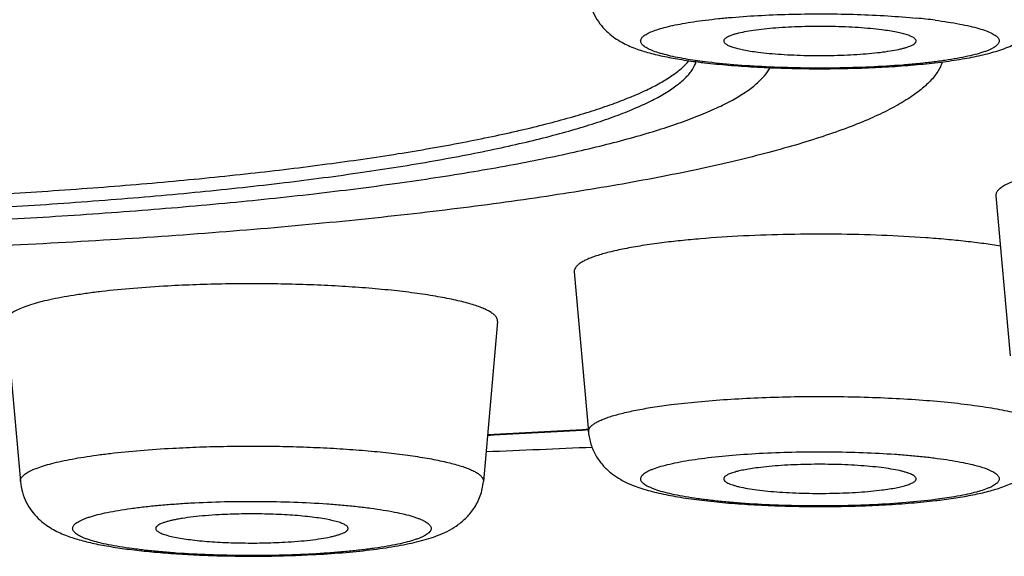
# Model space of a CAD drawing. Units: inches. Extents: x 8.7 to 13.2, y 0.4 to 18.2.
# Drawn here: x 10 to 10.3, y 10.3 to 10.4 of the extents above; entities that cross this region are included whole.
import ezdxf

# ---------------------------------------------------------------- set-up
doc = ezdxf.new("R2010")
doc.units = ezdxf.units.IN
doc.header["$LTSCALE"] = 1.21
doc.header["$MEASUREMENT"] = 0
doc.layers.get('0').update_dxf_attribs({"linetype": 'CONTINUOUS'})

msp = doc.modelspace()

# ---------------------------------------------------------------- linework, layer by layer
at = {"color": 9, "linetype": 'CONTINUOUS'}
for p, q in [((10.1928044776, 10.4245252007), (10.1890346166, 10.4250702074)), ((10.248457892, 10.3265329429), (10.2446880992, 10.3259879475))]:
    msp.add_line(p, q, dxfattribs=at)
at = {"color": 7, "linetype": 'CONTINUOUS'}
for p, q in [((10.1892386515, 10.4247045772), (10.1893044383, 10.4247829341)), ((10.2583568275, 10.3943636641), (10.2615465943, 10.3583271959)), ((10.1634368205, 10.3772528496), (10.1666265874, 10.3412163815)), ((10.0355514411, 10.3660845587), (10.038741208, 10.3300480905)), ((10.1461703768, 10.3660845587), (10.14298061, 10.3300480905))]:
    msp.add_line(p, q, dxfattribs=at)
at = {"color": 9, "linetype": 'CONTINUOUS'}
for centre, radius, start, end in [((10.2265323766, 10.2896022686), 0.1454136404, 82.827576995, 84.4938465445), ((9.9710052151, 13.6184396256), 3.2823890887, 273.020233506, 273.4181961051), ((10.092592867, 10.5330476187), 0.2196200221, 273.1508443311, 273.3213690291)]:
    msp.add_arc(centre, radius, start, end, dxfattribs=at)
at = {"color": 7, "linetype": 'CONTINUOUS'}
for centre, radius, start, end in [((10.2088875598, 10.5629601054), 0.1395870282, 262.768825591, 263.3552329257), ((9.9707443819, 13.6347224079), 3.2988151362, 273.0089476027, 273.4056643458), ((9.958287146, 14.9443743683), 4.6113025723, 272.3036271715, 272.6006859976), ((10.2283452955, 10.4665572683), 0.1417371604, 276.6492728375, 277.2267237966), ((10.0923608839, 10.5489275988), 0.2356422957, 272.997295311, 273.1509871475)]:
    msp.add_arc(centre, radius, start, end, dxfattribs=at)
at = {"color": 9, "linetype": 'CONTINUOUS'}
for points, knots in [([(9.9454350213, 10.5177472906), (9.9595662707, 10.5177472906), (9.9877604912, 10.5175973999), (10.0298760809, 10.5169234643), (10.0715731039, 10.5158040116), (10.1126448379, 10.5142446563), (10.1528876449, 10.5122532553), (10.1921020832, 10.5098398345), (10.2300938197, 10.5070165709), (10.2666746281, 10.5037977311), (10.3016633421, 10.5001996296), (10.3348867534, 10.4962405414), (10.3661806397, 10.4919407394), (10.395390217, 10.4873221085), (10.4183368103, 10.4831440222), (10.4355349242, 10.4796378799), (10.4475503938, 10.4769990128), (10.4589436064, 10.4742983746), (10.4697005554, 10.4715392048), (10.4798080428, 10.468725138), (10.4892537303, 10.4658596107), (10.4980261715, 10.4629464008), (10.5061148334, 10.459989048), (10.5135101946, 10.4569914204), (10.5202037326, 10.4539570468), (10.5261881265, 10.4508896627), (10.5314571804, 10.4477923956), (10.5360061164, 10.4446680261), (10.5398311535, 10.4415179977), (10.5429292979, 10.4383413101), (10.5452956269, 10.4351358109), (10.5466756089, 10.4323802426), (10.5473693438, 10.4301905091), (10.5476915192, 10.4285772362), (10.5478247114, 10.4269624342), (10.5477686135, 10.4253473522), (10.5475233051, 10.423733285), (10.5469348559, 10.4215460071), (10.5456872117, 10.4187883183), (10.5434707496, 10.4155760856), (10.540521174, 10.4123936547), (10.5368439003, 10.409238432), (10.5324421302, 10.4061087353), (10.5273193775, 10.4030057785), (10.521480211, 10.3999320487), (10.5149305358, 10.3968906716), (10.5076774507, 10.3938852638), (10.4997292439, 10.3909194046), (10.4910952351, 10.3879969095), (10.48178576, 10.385121368), (10.4718120786, 10.3822965347), (10.4611863575, 10.3795259023), (10.4499215991, 10.3768130187), (10.433691762, 10.3731936771), (10.4211691846, 10.3707076865), (10.4126128344, 10.3691175463)], [0, 0, 0, 0, 0.0547560992, 0.1092467294, 0.1632083824, 0.2163796491, 0.2685037435, 0.3193293754, 0.3686123129, 0.4161167031, 0.461616522, 0.5048970184, 0.5457562183, 0.5840065548, 0.6194767175, 0.6361211456, 0.6520148177, 0.6671421425, 0.6814888575, 0.695042743, 0.7077932907, 0.719732581, 0.7308551003, 0.7411588859, 0.7506457269, 0.759322858, 0.7672040682, 0.7743126696, 0.7806847087, 0.786374823, 0.7914634905, 0.796066519, 0.7982366902, 0.8003484003, 0.8024274557, 0.8045009315, 0.8065961334, 0.8087394952, 0.8132615605, 0.8182406401, 0.8238007169, 0.8300287448, 0.8369838953, 0.8447055273, 0.853219172, 0.8625403446, 0.8726774489, 0.8836332792, 0.8954065724, 0.907992469, 0.9213835297, 0.93556971, 0.9505391632, 0.9662779744, 1, 1, 1, 1]), ([(10.1890346166, 10.4250702074), (10.1882535865, 10.4251987151), (10.1867767105, 10.4254624136), (10.1847026573, 10.4259078641), (10.1829034146, 10.4263783622), (10.1815886636, 10.426805198), (10.1806897267, 10.4271633075), (10.1801244177, 10.4274232182), (10.1796367295, 10.427686553), (10.1792273396, 10.4279530202), (10.1788966775, 10.4282225658), (10.1786449813, 10.4284955869), (10.1784732499, 10.4287734747), (10.1783848777, 10.4290574372), (10.1783846478, 10.4293446381), (10.1784727314, 10.4296286219), (10.1786441426, 10.4299065107), (10.1788954698, 10.4301795962), (10.1792258491, 10.4304491161), (10.1796349165, 10.4307155881), (10.1801222585, 10.4309790071), (10.1809175465, 10.4313445615), (10.1821079846, 10.4317806128), (10.1837640562, 10.4322620742), (10.1857021508, 10.4327205607), (10.1879070158, 10.43315208), (10.1903613537, 10.4335527052), (10.1930454627, 10.433918988), (10.1959377361, 10.4342478132), (10.2001383202, 10.4346415395), (10.2057249293, 10.4350138705), (10.2127024138, 10.4352702012), (10.219875216, 10.4353362939), (10.2270115715, 10.4352099671), (10.2338807984, 10.4348955379), (10.2383400271, 10.434552414), (10.2404852016, 10.4343449558)], [0, 0, 0, 0, 0.0315567357, 0.0598002141, 0.0845515623, 0.1056747788, 0.1148560977, 0.1231159552, 0.1304668796, 0.136933732, 0.1425625726, 0.1474328698, 0.1516729816, 0.1554826282, 0.1591367984, 0.1629453009, 0.167183328, 0.1720503851, 0.17767628, 0.1841397015, 0.1914865006, 0.1997431066, 0.2190166118, 0.2419592197, 0.2684699404, 0.2983892109, 0.3315132083, 0.3676006775, 0.4063805924, 0.4475563612, 0.5357945373, 0.6295571534, 0.7258866556, 0.8217363604, 0.9140772976, 1, 1, 1, 1]), ([(10.2446880992, 10.4338780343), (10.2456581514, 10.4337549124), (10.2475071084, 10.4334980063), (10.2501283516, 10.4330554072), (10.2524487063, 10.4325774434), (10.2544460557, 10.4320691703), (10.2558929658, 10.4316046699), (10.2568689772, 10.4312126173), (10.2574717172, 10.4309290581), (10.2579822864, 10.4306415666), (10.2583999604, 10.4303503531), (10.2587244171, 10.4300552185), (10.2589552109, 10.4297548276), (10.2590892465, 10.4294464931), (10.2591192492, 10.4291314301), (10.2590420418, 10.4288186127), (10.2588642718, 10.4285141286), (10.2585917781, 10.4282163007), (10.2582258328, 10.4279230298), (10.2577668295, 10.4276334498), (10.257215196, 10.4273476304), (10.2565717815, 10.4270660953), (10.2555420734, 10.4266781434), (10.254031067, 10.4262188411), (10.2519603099, 10.4257167733), (10.2495711501, 10.4252462682), (10.2468862013, 10.4248121455), (10.2439308449, 10.4244190196), (10.2407333605, 10.4240708569), (10.2360797155, 10.4236620185), (10.2299002233, 10.423295024), (10.2222201733, 10.4230810986), (10.2144069013, 10.4230938129), (10.2067599409, 10.4233323244), (10.1995724196, 10.4237867967), (10.1949753376, 10.4242496689), (10.1928044776, 10.4245252007)], [0, 0, 0, 0, 0.035222636, 0.0672317441, 0.0957413017, 0.1205339755, 0.1414437878, 0.1504182053, 0.1584051059, 0.1654211808, 0.1715005949, 0.1767092086, 0.1811619215, 0.1850496147, 0.1886615594, 0.1923544452, 0.1964636344, 0.2012336218, 0.2068187295, 0.2133084922, 0.2207526888, 0.2291777562, 0.2385923751, 0.2603751238, 0.2860099713, 0.3153188115, 0.3480652237, 0.383965943, 0.4226996869, 0.463913189, 0.5522310095, 0.6456348842, 0.7406243171, 0.8336333385, 0.9211759828, 1, 1, 1, 1]), ([(10.1852413877, 10.3473617166), (10.187242942, 10.3476157597), (10.1914356849, 10.3480682678), (10.1979691487, 10.3485816027), (10.2049239264, 10.3489514166), (10.212159048, 10.3491697293), (10.2195277795, 10.3492318539), (10.2268806639, 10.3491364597), (10.234068543, 10.3488855771), (10.2409457126, 10.3484846454), (10.2473727496, 10.3479421979), (10.2523828081, 10.3473668887), (10.2560658632, 10.3468357831), (10.2585565112, 10.346421607), (10.2608450911, 10.3459821758), (10.2629201343, 10.3455197355), (10.264771386, 10.345036895), (10.2663898301, 10.3445362784), (10.2677683337, 10.3440206404), (10.2689007872, 10.3434927132), (10.2696756586, 10.3430215166), (10.2701567137, 10.3426324943), (10.2704330351, 10.3423543341), (10.2706444834, 10.3420735273), (10.2707901902, 10.3417895192), (10.2708684514, 10.3415024526), (10.2708742552, 10.341309772), (10.2708659793, 10.3412163815)], [0, 0, 0, 0, 0.0692022192, 0.1446116621, 0.2247580588, 0.3080579789, 0.3928623584, 0.4774882249, 0.5602567337, 0.6395294551, 0.7137450239, 0.7814557682, 0.8124615774, 0.8413690561, 0.8680480331, 0.8923819387, 0.9142745777, 0.9336507072, 0.9504650425, 0.9647141487, 0.9764600906, 0.9814507969, 0.9859018258, 0.989875125, 0.9934612585, 0.9967842412, 1, 1, 1, 1]), ([(10.1666265886, 10.3412163815), (10.1666201692, 10.3412888662), (10.1666206422, 10.3414366078), (10.1666778788, 10.3417394102), (10.166865452, 10.342125235), (10.1672425122, 10.3425605655), (10.167771699, 10.3429877946), (10.1684530483, 10.3434084484), (10.1692858847, 10.3438228117), (10.1702686764, 10.3442300134), (10.1713990451, 10.3446287546), (10.1726738835, 10.3450179396), (10.174644077, 10.3455440805), (10.1774418173, 10.3461569531), (10.1811765923, 10.3468100906), (10.1838359396, 10.3471833331), (10.1852413877, 10.3473617166)], [0, 0, 0, 0, 0.0107467081, 0.0216737832, 0.0452846184, 0.0730114057, 0.1061344187, 0.1453585791, 0.1910508342, 0.2433727227, 0.3023715885, 0.3680032144, 0.4401740958, 0.603483938, 0.7907732057, 1, 1, 1, 1]), ([(10.0387412189, 10.3300480905), (10.0387322791, 10.3301492047), (10.0387407546, 10.3303588794), (10.0388353026, 10.3306703006), (10.039008751, 10.3309775261), (10.0392588065, 10.331280687), (10.0395844028, 10.3315807248), (10.0399851962, 10.3318779741), (10.0404608645, 10.3321724357), (10.0412326124, 10.3325811485), (10.0423881697, 10.3330734029), (10.0439987053, 10.3336234498), (10.0458864176, 10.3341543829), (10.048040568, 10.3346629257), (10.0504489607, 10.3351456446), (10.0530974986, 10.3355995144), (10.0559706109, 10.336021695), (10.0601956288, 10.3365533614), (10.0659039085, 10.3371104774), (10.0705911912, 10.3374280828), (10.0730333237, 10.337562533)], [0, 0, 0, 0, 0.0084461819, 0.0172354424, 0.026836998, 0.0376108963, 0.0498063702, 0.0635898139, 0.0790698224, 0.0963118941, 0.1362108673, 0.1834127216, 0.237842767, 0.2993082604, 0.3675377048, 0.442189808, 0.5228720924, 0.6091466973, 0.7964907826, 1, 1, 1, 1]), ([(10.0730333237, 10.337562533), (10.0750435786, 10.3376732065), (10.0791224596, 10.3378549999), (10.0852992205, 10.3380121449), (10.091557047, 10.3380563412), (10.097804699, 10.3379869393), (10.1039512153, 10.3378049785), (10.109907057, 10.3375132264), (10.1155855382, 10.3371161357), (10.1209040501, 10.3366197848), (10.1257854696, 10.3360319746), (10.1301589983, 10.335361756), (10.1334501769, 10.3347207435), (10.1357773879, 10.3341634907), (10.1372871958, 10.3337484879), (10.1386283514, 10.3333210844), (10.1397963508, 10.3328827567), (10.1407876548, 10.3324352503), (10.1415998546, 10.3319798857), (10.142231986, 10.331516767), (10.1426844021, 10.3310444806), (10.1429141934, 10.3306216131), (10.1429857343, 10.3302889194), (10.1429875841, 10.3301271707), (10.1429805796, 10.3300480906)], [0, 0, 0, 0, 0.0842097199, 0.1707622928, 0.2584232393, 0.3459459341, 0.4320828068, 0.5156092904, 0.5953414277, 0.6701559291, 0.7390095358, 0.800959623, 0.8551875544, 0.87919427, 0.9010363586, 0.9206656435, 0.9380505091, 0.95318911, 0.9661159289, 0.9769326647, 0.985850978, 0.9932875355, 0.9966793868, 1, 1, 1, 1]), ([(10.1928044776, 10.335340781), (10.1948806827, 10.335604299), (10.1992710815, 10.3360511286), (10.2061343884, 10.336500393), (10.2134423107, 10.3367516674), (10.2209372185, 10.3367954051), (10.2283548251, 10.3366297256), (10.2343663758, 10.3363170454), (10.2389386349, 10.3359603222), (10.242121817, 10.3356517336), (10.2450982737, 10.3352997956), (10.2478417974, 10.3349077696), (10.2503282859, 10.3344793557), (10.2525361901, 10.33401874), (10.254446335, 10.3335302387), (10.2558377929, 10.3330854271), (10.2567844788, 10.3327110467), (10.2573756961, 10.3324396843), (10.2578821976, 10.3321645188), (10.2583033079, 10.3318859862), (10.2586386345, 10.3316040393), (10.2588877764, 10.3313178872), (10.2590493816, 10.3310257429), (10.2591183376, 10.3307265756), (10.2590894196, 10.3304257024), (10.2589652816, 10.3301304838), (10.2587518832, 10.3298421649), (10.2584520537, 10.3295586396), (10.258066321, 10.3292786979), (10.2575949614, 10.3290021532), (10.257038603, 10.3287291311), (10.2561380981, 10.3283513142), (10.2548018688, 10.3279022272), (10.2529551813, 10.3274086412), (10.2508072231, 10.3269418943), (10.2492720662, 10.3266669033), (10.248457892, 10.3265329429)], [0, 0, 0, 0, 0.0789993271, 0.1665226429, 0.2595827713, 0.3549730582, 0.4494006264, 0.5396087724, 0.5821552958, 0.6225061172, 0.6603196858, 0.6952809773, 0.7271057618, 0.7555451571, 0.7803936409, 0.8015022599, 0.8106305748, 0.8188067485, 0.8260428492, 0.8323680571, 0.8378341935, 0.8425322718, 0.8466140015, 0.8503131675, 0.8539428229, 0.8578329774, 0.8622543186, 0.8673897488, 0.8733520561, 0.8802081691, 0.8879941178, 0.8967285763, 0.9170536888, 0.9411417858, 0.9688541184, 1, 1, 1, 1]), ([(10.2446880992, 10.3259879475), (10.2425172391, 10.3257124156), (10.237920157, 10.3252495434), (10.2307326358, 10.3247950711), (10.2230856755, 10.3245565596), (10.2152724034, 10.3245438453), (10.2075923535, 10.3247577707), (10.2014128612, 10.3251247652), (10.1967592162, 10.3255336036), (10.1935617318, 10.3258817663), (10.1906063754, 10.3262748922), (10.1879214267, 10.3267090149), (10.1855322669, 10.32717952), (10.1834615098, 10.3276815879), (10.1819505034, 10.3281408901), (10.1809207953, 10.328528842), (10.1802773808, 10.3288103771), (10.1797257473, 10.3290961965), (10.179266744, 10.3293857765), (10.1789007986, 10.3296790474), (10.178628305, 10.3299768753), (10.178450535, 10.3302813595), (10.1783733276, 10.3305941768), (10.1784033303, 10.3309092398), (10.1785373659, 10.3312175743), (10.1787681597, 10.3315179653), (10.1790926164, 10.3318130998), (10.1795102904, 10.3321043133), (10.1800208595, 10.3323918048), (10.1806235996, 10.332675364), (10.1815996109, 10.3330674166), (10.1830465211, 10.3335319171), (10.1850438705, 10.3340401901), (10.1873642252, 10.3345181539), (10.1899854684, 10.3349607531), (10.1918344254, 10.3352176592), (10.1928044776, 10.335340781)], [0, 0, 0, 0, 0.078824019, 0.1663666625, 0.2593756831, 0.3543651162, 0.447768991, 0.5360868112, 0.5773003133, 0.6160340572, 0.6519347765, 0.6846811886, 0.7139900288, 0.7396248763, 0.7614076251, 0.7708222439, 0.7792473113, 0.7866915079, 0.7931812706, 0.7987663783, 0.8035363657, 0.8076455549, 0.8113384407, 0.8149503853, 0.8188380785, 0.8232907915, 0.8284994052, 0.8345788192, 0.8415948942, 0.8495817948, 0.8585562124, 0.879466025, 0.9042586992, 0.9327682572, 0.9647773646, 1, 1, 1, 1]), ([(10.0770575598, 10.3252325476), (10.0795959309, 10.3253722962), (10.0847540761, 10.3255687662), (10.0925137272, 10.3256336066), (10.1002107268, 10.3254735017), (10.1064503287, 10.3251525296), (10.1111892984, 10.3247808934), (10.1144777352, 10.3244581817), (10.117541548, 10.3240891813), (10.1203516942, 10.3236775492), (10.1228817449, 10.32322755), (10.1251078967, 10.3227437222), (10.1267578618, 10.3222998209), (10.1279063558, 10.3219243218), (10.1286417946, 10.3216495085), (10.1292877811, 10.3213697984), (10.1298430623, 10.3210858311), (10.1303067827, 10.3207981293), (10.1306784033, 10.3205067264), (10.1309577017, 10.3202110601), (10.1311434717, 10.3199090366), (10.1312305692, 10.3195988071), (10.1312122038, 10.3192853728), (10.1310900601, 10.3189779124), (10.1308717132, 10.3186784037), (10.1305605016, 10.3183843286), (10.1301570095, 10.3180942764), (10.1296616163, 10.317807786), (10.129074882, 10.3175252358), (10.1283978453, 10.3172471428), (10.1273258357, 10.3168652469), (10.1257670824, 10.3164132252), (10.1236449614, 10.3159194608), (10.1212118784, 10.3154578961), (10.1184906358, 10.3150331971), (10.1155068009, 10.3146498266), (10.1122885225, 10.3143115768), (10.1088663634, 10.3140218978), (10.1065189654, 10.3138662629), (10.1053168526, 10.3137964971)], [0, 0, 0, 0, 0.0922963961, 0.1873683386, 0.2816899942, 0.371760793, 0.4141541663, 0.4542599802, 0.4917139671, 0.5261807917, 0.5573596106, 0.584991477, 0.6088677782, 0.6193513115, 0.6288501614, 0.6373614909, 0.6448946816, 0.6514736422, 0.6571450123, 0.6619946092, 0.6661673942, 0.6698969059, 0.6735085035, 0.6773585608, 0.6817436466, 0.6868640446, 0.6928419051, 0.6997462077, 0.7076154048, 0.7164677002, 0.7263068698, 0.748918993, 0.7753417583, 0.8053857587, 0.8388075509, 0.8753198218, 0.9145945224, 0.9562832543, 1, 1, 1, 1]), ([(10.1046642582, 10.3137595989), (10.1021115544, 10.3136190612), (10.0969243785, 10.3134219707), (10.0891223362, 10.3133586689), (10.0813869233, 10.3135227019), (10.0751200127, 10.3138489185), (10.0703647504, 10.3142259762), (10.0670693549, 10.3145529694), (10.0640027431, 10.314926561), (10.0611942985, 10.3153429999), (10.0586707085, 10.3157979156), (10.0564559654, 10.3162866654), (10.0548188369, 10.3167350664), (10.0536833957, 10.317114384), (10.0529594388, 10.3173916002), (10.0523261713, 10.317673657), (10.0517847884, 10.3179598916), (10.0513360943, 10.3182498628), (10.0509805536, 10.3185436256), (10.0507184097, 10.3188419986), (10.0505514708, 10.3191474469), (10.0504859626, 10.3194609665), (10.0505278035, 10.3197756532), (10.0506729959, 10.3200829736), (10.0509141963, 10.3203826977), (10.0512490388, 10.3206773536), (10.0516770677, 10.3209681202), (10.0521978948, 10.3212552536), (10.052810851, 10.3215382554), (10.0535147729, 10.3218166204), (10.0546239911, 10.3221981427), (10.0562298709, 10.3226493413), (10.0584089956, 10.3231415109), (10.0608994095, 10.3236004161), (10.0636774777, 10.3240213692), (10.0667167719, 10.3243999043), (10.0699883557, 10.3247322496), (10.0734605756, 10.3250149469), (10.0758401347, 10.325165523), (10.0770575598, 10.3252325476)], [0, 0, 0, 0, 0.0920892206, 0.1869433217, 0.2810054875, 0.3707464221, 0.4129407867, 0.4528215442, 0.4900227209, 0.524208032, 0.5550763843, 0.5823696642, 0.605881862, 0.6161754783, 0.6254802724, 0.6337950577, 0.6411318487, 0.6475179987, 0.653006828, 0.6576946525, 0.6617433937, 0.665409455, 0.6690349253, 0.6729731024, 0.6775017331, 0.6828024363, 0.6889836129, 0.6961057046, 0.7042020402, 0.7132865178, 0.7233606276, 0.7464428202, 0.7733253674, 0.8038083129, 0.8376391016, 0.8745218517, 0.9141203998, 0.9560811859, 1, 1, 1, 1])]:
    msp.add_open_spline(points, degree=3, knots=knots, dxfattribs=at)
at = {"color": 7, "linetype": 'CONTINUOUS'}
for points, knots in [([(10.1666265874, 10.4397536348), (10.1666992567, 10.4389326508), (10.1670025022, 10.4373160733), (10.1678942804, 10.4350613096), (10.169130656, 10.4330837947), (10.17058914, 10.431441731), (10.1721472489, 10.4301351297), (10.1741809837, 10.4288135973), (10.1767747241, 10.4276137795), (10.1800093932, 10.4265687413), (10.1834642303, 10.4257387855), (10.1872593312, 10.4250402517), (10.189921695, 10.4246604386), (10.1913173189, 10.424483302)], [0, 0, 0, 0, 0.0783274034, 0.155155843, 0.2291479916, 0.2988079703, 0.3630126891, 0.4218150652, 0.5288672028, 0.6333911828, 0.7444843254, 0.8663025982, 1, 1, 1, 1]), ([(10.1927354883, 10.4243107309), (10.194532537, 10.4241011721), (10.1982636677, 10.4237346144), (10.2040352928, 10.4233361256), (10.2101001425, 10.4230723422), (10.2163410744, 10.4229476995), (10.2226312897, 10.4229643808), (10.2288419327, 10.4231221018), (10.2348478155, 10.4234180715), (10.2405341693, 10.4238475358), (10.2458046543, 10.4244056599), (10.2498970361, 10.4249904559), (10.2529122779, 10.4255351851), (10.2549864461, 10.4259707691), (10.2569451095, 10.4264522558), (10.2588089124, 10.4269933408), (10.2606096131, 10.4276205432), (10.2623889199, 10.4283802407), (10.2641850856, 10.4293466805), (10.2659984472, 10.4306212951), (10.2677510308, 10.4323030745), (10.2692839314, 10.4344346208), (10.2704078117, 10.436961672), (10.2707825716, 10.4388112203), (10.2708659894, 10.4397536348)], [0, 0, 0, 0, 0.0637708258, 0.1321192656, 0.2038977261, 0.277722388, 0.3521216981, 0.4255944579, 0.4966833783, 0.5640499275, 0.6265684985, 0.6834638081, 0.7097126327, 0.7345574912, 0.7581559824, 0.7807897986, 0.8029402646, 0.8253271498, 0.8489156854, 0.8747082809, 0.9032184176, 0.9341304431, 0.9666523035, 1, 1, 1, 1]), ([(10.2326649177, 10.4317106679), (10.231834494, 10.4318160677), (10.2300949394, 10.4320038436), (10.2273843185, 10.4322169714), (10.2244989014, 10.4323705913), (10.221497146, 10.4324614522), (10.2184397, 10.4324875705), (10.2153884678, 10.4324484105), (10.2124051819, 10.4323447945), (10.2095501873, 10.4321789597), (10.2068811947, 10.4319544611), (10.2044519454, 10.431676327), (10.2023113787, 10.4313505357), (10.2007317437, 10.4310321461), (10.1996477285, 10.4307508842), (10.1989732266, 10.4305433527), (10.1983981492, 10.4303295556), (10.197924787, 10.4301106935), (10.197554234, 10.429887159), (10.1972863102, 10.4296592515), (10.1971431829, 10.4294511197), (10.1970951182, 10.4292854817), (10.197091271, 10.4292054013), (10.1970940175, 10.4291665705)], [0, 0, 0, 0, 0.0691339198, 0.1444717822, 0.2245336161, 0.3077509675, 0.3924765803, 0.4770342119, 0.5597498612, 0.6389905131, 0.7131984907, 0.7809299304, 0.8408903813, 0.8919790877, 0.9139232245, 0.9333589105, 0.9502385097, 0.9645571356, 0.9763750755, 0.9858688618, 0.9934508143, 0.9967849943, 1, 1, 1, 1]), ([(10.2403985631, 10.4291665705), (10.2404028349, 10.4292270557), (10.240387345, 10.4293567267), (10.2402932571, 10.4295428683), (10.2401345766, 10.429723166), (10.2399130456, 10.429899951), (10.2396286883, 10.4300741149), (10.2392817748, 10.4302456256), (10.2388729768, 10.4304142196), (10.2382119293, 10.4306463715), (10.2372366051, 10.4309184617), (10.235896632, 10.4312118486), (10.2343487897, 10.4314821459), (10.2332470108, 10.431636787), (10.2326649177, 10.4317106679)], [0, 0, 0, 0, 0.0215811011, 0.0452899835, 0.0731670514, 0.1064469785, 0.1458167306, 0.1916327764, 0.2440470827, 0.3031075933, 0.4409044127, 0.6040858476, 0.7911635149, 1, 1, 1, 1]), ([(10.1970940175, 10.4291665705), (10.1970982903, 10.4291061617), (10.1971319249, 10.4289785347), (10.1972459895, 10.4287994909), (10.1974206188, 10.4286248351), (10.1976551726, 10.4284530842), (10.1979495803, 10.42828377), (10.1983034581, 10.4281170313), (10.1987160932, 10.4279531962), (10.1993764258, 10.427728236), (10.200342813, 10.4274641002), (10.201663252, 10.427178818), (10.2031808924, 10.4269157374), (10.2042589801, 10.4267647455), (10.204827659, 10.4266925671)], [0, 0, 0, 0, 0.0217334383, 0.0463163513, 0.0753818444, 0.1098867654, 0.1503657361, 0.1970866276, 0.2501608541, 0.3096152402, 0.4473595914, 0.6093869669, 0.7942775123, 1, 1, 1, 1]), ([(10.204827659, 10.4266925671), (10.2056499122, 10.4265882043), (10.2073718169, 10.4264020233), (10.210054517, 10.4261900191), (10.2129098271, 10.4260363644), (10.2158809669, 10.425944244), (10.2189090357, 10.425915632), (10.2219338624, 10.4259511044), (10.2248953911, 10.4260499327), (10.2277348275, 10.4262100265), (10.23039584, 10.4264280212), (10.2328258179, 10.4266991503), (10.234976704, 10.4270176903), (10.2365713939, 10.4273294519), (10.2376729674, 10.4276049096), (10.2383643003, 10.4278089117), (10.2389586859, 10.4280192595), (10.2394538112, 10.4282350174), (10.2398478453, 10.4284550905), (10.2401053543, 10.4286520769), (10.2402524196, 10.4288144091), (10.2403515076, 10.4289618936), (10.240392897, 10.429086342), (10.2403985631, 10.4291665705)], [0, 0, 0, 0, 0.0685861049, 0.1432858046, 0.2226579001, 0.3051776347, 0.3892417539, 0.4732184147, 0.5554758995, 0.6344203207, 0.7085279322, 0.7763822573, 0.8367078, 0.8884117325, 0.910755604, 0.9306472895, 0.948034777, 0.9628997339, 0.9752829491, 0.9853162631, 0.9895506492, 0.9933446753, 1, 1, 1, 1]), ([(9.9454350213, 10.3922485688), (9.9528165395, 10.3922485688), (9.9675210473, 10.392348563), (9.9894274764, 10.3927979061), (10.0109763297, 10.3935426419), (10.0319925103, 10.3945765932), (10.0523052009, 10.395891121), (10.0717494423, 10.3974752276), (10.0901673674, 10.3993156173), (10.1074097, 10.4013966564), (10.1233366407, 10.4037008232), (10.1357118635, 10.4058425081), (10.1448509643, 10.4076706609), (10.1511176948, 10.409049219), (10.1569665464, 10.4104685102), (10.1623857934, 10.4119256398), (10.1673646572, 10.413417512), (10.1718933726, 10.4149409644), (10.1759632381, 10.4164928344), (10.179566816, 10.4180699008), (10.1826978561, 10.419669145), (10.1853521441, 10.4212882801), (10.1875257918, 10.4229251212), (10.1887338869, 10.4241084353), (10.1892386515, 10.4247045772)], [0, 0, 0, 0, 0.0891464875, 0.1775837091, 0.264611223, 0.3495380747, 0.4316932927, 0.5104299437, 0.585131969, 0.6552202785, 0.720159351, 0.7794645068, 0.8068700718, 0.8327131061, 0.8569519361, 0.8795501739, 0.9004779826, 0.9197131274, 0.9372424799, 0.9530652013, 0.9671959797, 0.9796727272, 0.9905662393, 1, 1, 1, 1]), ([(9.9454350213, 10.3892830871), (9.9532044619, 10.3892830871), (9.9686750409, 10.3893937946), (9.9917056521, 10.3898912096), (10.0143195252, 10.3907150984), (10.0363131061, 10.391857879), (10.0574883214, 10.3933089237), (10.0776546486, 10.395054757), (10.0966308388, 10.3970789592), (10.1142462928, 10.3993626724), (10.1279875264, 10.4015142956), (10.1381752816, 10.4033674859), (10.1451868882, 10.4047735206), (10.1517487084, 10.4062277063), (10.1578461109, 10.4077267076), (10.1634655883, 10.4092669781), (10.1685948023, 10.4108449678), (10.1732227263, 10.4124568751), (10.177339609, 10.414099076), (10.1809376072, 10.4157678044), (10.1840097132, 10.4174597694), (10.1862034202, 10.4189369886), (10.1876711603, 10.4201377961), (10.1885951835, 10.4210090531), (10.1893832542, 10.4218847565), (10.190222604, 10.4230176549), (10.1906959398, 10.4239349306), (10.1909066167, 10.4245554033)], [0, 0, 0, 0, 0.0926055381, 0.184394184, 0.2745612574, 0.3623133008, 0.4468826792, 0.5275323812, 0.6035647781, 0.6743295429, 0.7392322165, 0.7693182434, 0.7977466383, 0.8244635329, 0.8494213428, 0.8725793011, 0.8939042927, 0.9133733521, 0.9309748045, 0.9467135947, 0.9606158415, 0.9727406403, 0.9781706356, 0.9832032437, 0.9878648826, 0.9921897738, 1, 1, 1, 1]), ([(10.2462867117, 10.4245027697), (10.2461721914, 10.4241328259), (10.2458794752, 10.423387247), (10.2452798521, 10.4223008691), (10.244510458, 10.4212191911), (10.2435723112, 10.4201425613), (10.2424661911, 10.4190708191), (10.2411927231, 10.4180041219), (10.2397524918, 10.4169427187), (10.2375338265, 10.4154849534), (10.2343297742, 10.4136940136), (10.2299590016, 10.4116408924), (10.2249473194, 10.4096201125), (10.2193051316, 10.4076362701), (10.2130440701, 10.4056939813), (10.2061777416, 10.4037977821), (10.1987212622, 10.4019522367), (10.1906912505, 10.4001616038), (10.1821057074, 10.3984301395), (10.1729839536, 10.3967618768), (10.1633465595, 10.3951606167), (10.1495428562, 10.3930756348), (10.1311647128, 10.3906835131), (10.1078743322, 10.3881893741), (10.0831128845, 10.3860381649), (10.0571045103, 10.3842499653), (10.0300845413, 10.3828415609), (10.0022977961, 10.381826117), (9.9739958585, 10.3812129971), (9.9549834544, 10.3810765889), (9.9454350213, 10.3810765889)], [0, 0, 0, 0, 0.0037643149, 0.0077565279, 0.0120338489, 0.0166424342, 0.0216183669, 0.0269895927, 0.0327777336, 0.038999109, 0.0527840721, 0.068411794, 0.0859108485, 0.1052873802, 0.1265310364, 0.1496189095, 0.1745187369, 0.2011895011, 0.2295837401, 0.2596476258, 0.2913218253, 0.3245423435, 0.3953414376, 0.4714487747, 0.5522097439, 0.6369216515, 0.7248419492, 0.8151968424, 0.9071865172, 1, 1, 1, 1]), ([(9.9454350213, 10.3866806586), (9.9535797869, 10.3866806586), (9.9698005931, 10.3867943919), (9.9939554368, 10.3873054355), (10.017690841, 10.3881521152), (10.0408017418, 10.3893269598), (10.0630883569, 10.3908194993), (10.0843582104, 10.3926164485), (10.1044277721, 10.394701631), (10.1231238307, 10.3970564337), (10.1377565002, 10.3992750722), (10.1486491291, 10.4011863849), (10.1561816009, 10.4026394795), (10.1632585581, 10.4041434064), (10.1698648177, 10.4056949038), (10.1759863076, 10.4072904128), (10.1816099595, 10.4089264824), (10.1859671981, 10.4103515572), (10.1891908289, 10.4115152811), (10.1920881824, 10.4126336274), (10.1953836708, 10.4140402965), (10.1989121235, 10.4158011222), (10.2014831619, 10.4173359627), (10.2032504527, 10.4185841183), (10.2043908752, 10.4194922223), (10.2053923032, 10.4204049018), (10.2065000074, 10.4215834108), (10.2071889193, 10.4225384474), (10.2075470103, 10.4231959129)], [0, 0, 0, 0, 0.0911815661, 0.1815911166, 0.2704679367, 0.3570612828, 0.4406439198, 0.5205163372, 0.5960148148, 0.666518348, 0.7314566488, 0.7616774671, 0.7903207534, 0.8173336843, 0.8426686537, 0.8662843502, 0.8881458009, 0.908226786, 0.9175942484, 0.9265113521, 0.9429935757, 0.9576872983, 0.9706295, 0.976466756, 0.9818977772, 0.9869405417, 0.9916186803, 1, 1, 1, 1]), ([(10.265762598, 10.3986591299), (10.2651771158, 10.3985057386), (10.2640781749, 10.3981969169), (10.2625528866, 10.3976902344), (10.2612556567, 10.3971702069), (10.2601906189, 10.3966389318), (10.2593605496, 10.3960984191), (10.2588377356, 10.3956140263), (10.258559787, 10.3952185692), (10.2584246239, 10.394934876), (10.2583529708, 10.3946486512), (10.2583486023, 10.3944569202), (10.2583568593, 10.3943636642)], [0, 0, 0, 0, 0.2016948867, 0.3802788971, 0.5353595257, 0.6670898732, 0.7762367206, 0.8646741186, 0.9023744024, 0.9367139745, 0.9688011708, 1, 1, 1, 1]), ([(10.2594307051, 10.383033534), (10.2581835451, 10.3832383268), (10.2555756792, 10.383624309), (10.2515013729, 10.3841226462), (10.2471302583, 10.3845608856), (10.2408290212, 10.3850698086), (10.2325215968, 10.3855192031), (10.2222507039, 10.3857646806), (10.2118530933, 10.3857165531), (10.2017046426, 10.3853766615), (10.1935748088, 10.3848503013), (10.1874736885, 10.3842814887), (10.1845863905, 10.3839514087), (10.1831908613, 10.3837742841)], [0, 0, 0, 0, 0.049600536, 0.1034450807, 0.1610754507, 0.2219931661, 0.3515313242, 0.4875143668, 0.6251380744, 0.7595348446, 0.8859610528, 0.9447927964, 1, 1, 1, 1]), ([(10.1831908613, 10.3837742841), (10.1816993809, 10.3835849811), (10.1788772858, 10.3831889028), (10.1749139353, 10.382495778), (10.1719449848, 10.3818454223), (10.1698542105, 10.3812870561), (10.1685013556, 10.3808740712), (10.1673018086, 10.3804509121), (10.1662588678, 10.3800187953), (10.1653750514, 10.3795790829), (10.1646520241, 10.379132655), (10.1640904083, 10.3786793263), (10.1636903426, 10.3782172974), (10.1634912116, 10.3778079015), (10.163430499, 10.3774865512), (10.1634300306, 10.3773297704), (10.1634368448, 10.3772528497)], [0, 0, 0, 0, 0.2092292391, 0.3965148804, 0.5598267702, 0.6319963739, 0.6976285161, 0.7566267285, 0.8089491626, 0.8546415464, 0.8938651096, 0.9269890484, 0.954714724, 0.9783263923, 0.9892532904, 1, 1, 1, 1]), ([(10.1461703768, 10.3660845587), (10.146177805, 10.3661684791), (10.1461757972, 10.3663401407), (10.1460998577, 10.3666931012), (10.1459137434, 10.3670363012), (10.1456493267, 10.3673568455), (10.1452894155, 10.3677069265), (10.1447049316, 10.3681345893), (10.1438432697, 10.3686177811), (10.1427912263, 10.3690927478), (10.1415517617, 10.3695578254), (10.1401285224, 10.370011457), (10.1385263159, 10.3704517969), (10.1360566894, 10.371043212), (10.1325640934, 10.3717234185), (10.1279228997, 10.3724346677), (10.1227427277, 10.3730584482), (10.1170987143, 10.3735851773), (10.111072702, 10.374006569), (10.1047523537, 10.374316177), (10.0982296675, 10.3745092716), (10.0915996439, 10.3745829235), (10.0849588505, 10.3745360173), (10.0784040634, 10.3743692596), (10.0740755609, 10.3741763386), (10.0719422614, 10.374058891)], [0, 0, 0, 0, 0.0033205717, 0.0067124291, 0.0141485282, 0.0183983641, 0.0230809492, 0.0338968851, 0.0468242434, 0.0619618991, 0.0793472703, 0.0989755587, 0.1208180475, 0.1448237735, 0.1990510202, 0.2610003233, 0.3298530539, 0.4046665907, 0.4843976983, 0.5679230562, 0.6540588497, 0.7415801615, 0.8292404034, 0.9157908208, 1, 1, 1, 1]), ([(10.0719422614, 10.374058891), (10.0693506704, 10.3739162124), (10.0643765177, 10.3735791657), (10.058318886, 10.3729879633), (10.0538352907, 10.3724237467), (10.0507863456, 10.3719757403), (10.047975716, 10.3714940847), (10.0454199261, 10.3709818205), (10.043133939, 10.3704421735), (10.0411307026, 10.3698787126), (10.0394215882, 10.3692950419), (10.0381953151, 10.3687726221), (10.0373763244, 10.3683389378), (10.0368715732, 10.3680264127), (10.0364462464, 10.3677109836), (10.0361006827, 10.3673926178), (10.0358353715, 10.367070861), (10.0356513217, 10.3667448411), (10.0355509069, 10.3664143779), (10.0355419481, 10.3661918587), (10.0355514558, 10.3660845587)], [0, 0, 0, 0, 0.20350903, 0.3908536282, 0.4771277905, 0.557810297, 0.6324621326, 0.7006916138, 0.7621575171, 0.8165867387, 0.8637894136, 0.9036881509, 0.9209306369, 0.9364096037, 0.9501934574, 0.9623895461, 0.973162697, 0.9827642867, 0.991553864, 1, 1, 1, 1]), ([(10.1666265874, 10.3412163815), (10.1666685788, 10.3407419822), (10.1668050209, 10.3398018056), (10.1672791883, 10.3379892584), (10.1682089436, 10.3358959621), (10.1697425212, 10.3337651074), (10.1714952478, 10.3320828596), (10.1733088716, 10.3308081307), (10.1751053851, 10.3298421922), (10.1768847941, 10.329082841), (10.1786853131, 10.3284553775), (10.1805492155, 10.3279145344), (10.1825079458, 10.3274331342), (10.1845821549, 10.3269975301), (10.1875975299, 10.3264529227), (10.1916899352, 10.3258681503), (10.1969604156, 10.3253101072), (10.2026466722, 10.324880701), (10.2086523924, 10.3245847863), (10.2148628168, 10.3244271084), (10.2211527724, 10.3244104595), (10.2273934208, 10.324535122), (10.233457978, 10.3247989136), (10.2392293231, 10.3251973976), (10.2429602725, 10.3255639443), (10.2447572372, 10.325773495)], [0, 0, 0, 0, 0.0167858958, 0.03339735, 0.0659293057, 0.0968433431, 0.1253548519, 0.151150428, 0.1747402681, 0.1971208799, 0.2192718991, 0.2419047825, 0.2655007383, 0.290346967, 0.3165944579, 0.3734877681, 0.4360026105, 0.5033643401, 0.5744474486, 0.6479136154, 0.7223058144, 0.7961230987, 0.8678942382, 0.9362355814, 1, 1, 1, 1]), ([(10.2461752577, 10.3259460486), (10.2475710189, 10.3261232027), (10.250233451, 10.3265030004), (10.2540287449, 10.3272016286), (10.2574836198, 10.3280317128), (10.2607186369, 10.3290763978), (10.2633121456, 10.3302770647), (10.2653463283, 10.3315982646), (10.2669042318, 10.3329052672), (10.268362333, 10.3345473411), (10.2695985473, 10.336524564), (10.2704900743, 10.3387790879), (10.2707933286, 10.340395494), (10.2708659894, 10.3412163815)], [0, 0, 0, 0, 0.1337105567, 0.2555220395, 0.3666276215, 0.4711545153, 0.5782081917, 0.6370230765, 0.7012326609, 0.7708819469, 0.8448592544, 0.9216818015, 1, 1, 1, 1]), ([(10.204827659, 10.3331734147), (10.2042455659, 10.3330995337), (10.2031437871, 10.3329448926), (10.2015959448, 10.3326745953), (10.2002559717, 10.3323812084), (10.1992806474, 10.3321091182), (10.1986196, 10.3318769663), (10.198210802, 10.3317083723), (10.1978638884, 10.3315368616), (10.1975795312, 10.3313626977), (10.1973580002, 10.3311859128), (10.1971993196, 10.331005615), (10.1971052317, 10.3308194735), (10.1970897419, 10.3306898025), (10.1970940137, 10.3306293172)], [0, 0, 0, 0, 0.2088364851, 0.3959141524, 0.5590955873, 0.6968924067, 0.7559529173, 0.8083672236, 0.8541832694, 0.8935530215, 0.9268329486, 0.9547100165, 0.9784188989, 1, 1, 1, 1]), ([(10.2403985592, 10.3306293172), (10.2404013058, 10.3306681481), (10.2403974585, 10.3307482284), (10.2403493939, 10.3309138664), (10.2402062666, 10.3311219982), (10.2399383428, 10.3313499057), (10.2395677897, 10.3315734402), (10.2390944276, 10.3317923023), (10.2385193501, 10.3320060994), (10.2378448482, 10.3322136309), (10.2367608331, 10.3324948928), (10.2351811981, 10.3328132825), (10.2330406313, 10.3331390737), (10.230611382, 10.3334172079), (10.2279423895, 10.3336417064), (10.2250873949, 10.3338075412), (10.2221041089, 10.3339111572), (10.2190528768, 10.3339503172), (10.2159954308, 10.333924199), (10.2129936754, 10.333833338), (10.2101082582, 10.3336797181), (10.2073976373, 10.3334665903), (10.2056580827, 10.3332788144), (10.204827659, 10.3331734147)], [0, 0, 0, 0, 0.0032150057, 0.0065491857, 0.0141311382, 0.0236249245, 0.0354428644, 0.0497614903, 0.0666410895, 0.0860767755, 0.1080209123, 0.1591096187, 0.2190700696, 0.2868015093, 0.3610094869, 0.4402501388, 0.5229657881, 0.6075234197, 0.6922490325, 0.7754663839, 0.8555282178, 0.9308660802, 1, 1, 1, 1]), ([(10.038741208, 10.3300480905), (10.0388134667, 10.3292317451), (10.0391141908, 10.3276239999), (10.0399975627, 10.3253798603), (10.0412231089, 10.3234089176), (10.042670355, 10.3217692252), (10.0442184926, 10.320461997), (10.0462405318, 10.3191383443), (10.0488184679, 10.3179360667), (10.0520307246, 10.316889521), (10.0554564261, 10.316059402), (10.0592166072, 10.3153605677), (10.0633527269, 10.3147641023), (10.0678551588, 10.3142629263), (10.0726841447, 10.3138576139), (10.0777811946, 10.3135511799), (10.084899939, 10.3132769401), (10.0938935522, 10.3132026949), (10.1011095571, 10.3134205747), (10.1046823403, 10.3136076609)], [0, 0, 0, 0, 0.0337345083, 0.066835192, 0.0987264914, 0.1287733164, 0.1564890185, 0.1818806871, 0.2280643728, 0.2730503432, 0.3207793862, 0.3730547247, 0.4304280757, 0.4927579577, 0.5595058721, 0.629880979, 0.7029279271, 0.852732465, 1, 1, 1, 1]), ([(10.1053135241, 10.3136415589), (10.1075598018, 10.3137652264), (10.1118691607, 10.3140641369), (10.1171167668, 10.3146076843), (10.121004303, 10.3151404351), (10.123667338, 10.3155737056), (10.1261567498, 10.3160546812), (10.1284840943, 10.3165923475), (10.1306764265, 10.3172045722), (10.1327807303, 10.3179285509), (10.1348611213, 10.3188359157), (10.1369678171, 10.32004869), (10.1390650155, 10.3217249007), (10.1406260195, 10.3235773053), (10.1416654702, 10.3253507873), (10.1423058798, 10.3268317689), (10.1427636531, 10.3284079262), (10.1429318942, 10.329497723), (10.14298061, 10.3300480905)], [0, 0, 0, 0, 0.1513257506, 0.2905168636, 0.3547746053, 0.4152444392, 0.4719802659, 0.5252931079, 0.5758749138, 0.6250250649, 0.6748703102, 0.7283299989, 0.7880814948, 0.8545921584, 0.8898799849, 0.9260745731, 0.9628345239, 1, 1, 1, 1]), ([(10.1970940137, 10.3306293172), (10.1970996798, 10.3305490887), (10.1971410692, 10.3304246404), (10.1972401572, 10.3302771558), (10.1973872225, 10.3301148236), (10.1976447315, 10.3299178372), (10.1980387655, 10.3296977642), (10.1985338908, 10.3294820062), (10.1991282764, 10.3292716584), (10.1998196094, 10.3290676563), (10.2009211828, 10.3287921986), (10.2025158727, 10.328480437), (10.2046667588, 10.328161897), (10.2070967368, 10.3278907679), (10.2097577492, 10.3276727732), (10.2125971857, 10.3275126795), (10.2155587144, 10.3274138511), (10.2185835411, 10.3273783788), (10.2216116099, 10.3274069907), (10.2245827497, 10.3274991111), (10.2274380597, 10.3276527658), (10.2301207599, 10.32786477), (10.2318426646, 10.328050951), (10.2326649177, 10.3281553138)], [0, 0, 0, 0, 0.0066553247, 0.0104493508, 0.0146837369, 0.0247170509, 0.0371002661, 0.051965223, 0.0693527105, 0.089244396, 0.1115882675, 0.1632922, 0.2236177427, 0.2914720678, 0.3655796793, 0.4445241005, 0.5267815853, 0.6107582461, 0.6948223653, 0.7773420999, 0.8567141954, 0.9314138951, 1, 1, 1, 1]), ([(10.2326649177, 10.3281553138), (10.2332335966, 10.3282274922), (10.2343116843, 10.3283784841), (10.2358293247, 10.3286415647), (10.2371497638, 10.3289268469), (10.238116151, 10.3291909827), (10.2387764835, 10.3294159429), (10.2391891187, 10.3295797781), (10.2395429964, 10.3297465167), (10.2398374041, 10.3299158309), (10.240071958, 10.3300875819), (10.2402465872, 10.3302622376), (10.2403606518, 10.3304412815), (10.2403942865, 10.3305689084), (10.2403985592, 10.3306293172)], [0, 0, 0, 0, 0.2057224877, 0.3906130331, 0.5526404086, 0.6903847598, 0.7498391459, 0.8029133724, 0.8496342639, 0.8901132346, 0.9246181556, 0.9536836487, 0.9782665617, 1, 1, 1, 1]), ([(10.083454961, 10.3225738792), (10.0824426028, 10.3225181444), (10.08049921, 10.3223865695), (10.0777321102, 10.3221165441), (10.0756119841, 10.3218331462), (10.0740888438, 10.3215727785), (10.0730888522, 10.3213728571), (10.072193916, 10.321162225), (10.071409113, 10.3209423143), (10.0707388106, 10.3207144868), (10.0701860112, 10.3204802092), (10.0697532216, 10.3202407828), (10.0694763227, 10.3200247647), (10.0693260532, 10.3198463065), (10.0692521546, 10.319719054), (10.0692107504, 10.3195901005), (10.0692056505, 10.3195030333), (10.0692086143, 10.3194610262)], [0, 0, 0, 0, 0.2032095905, 0.3903362432, 0.5571492671, 0.6317752406, 0.7000085092, 0.7615066719, 0.8160026741, 0.8632975141, 0.9033194056, 0.936162293, 0.9622526912, 0.9730915895, 0.9827434665, 0.9915597826, 1, 1, 1, 1]), ([(10.1125131898, 10.3194610262), (10.1125178866, 10.3195272465), (10.112497863, 10.3196708842), (10.1123830239, 10.3198741643), (10.1121924251, 10.3200701967), (10.1119272022, 10.3202620839), (10.1115874296, 10.3204508874), (10.1111734845, 10.3206364362), (10.1106863738, 10.320818109), (10.1098999425, 10.3210673191), (10.1087440472, 10.3213564324), (10.1071627342, 10.3216637273), (10.1053453277, 10.3219412522), (10.1033179884, 10.3221847157), (10.101109866, 10.3223902049), (10.0987529616, 10.3225545538), (10.0962814417, 10.3226752693), (10.092862232, 10.3227760057), (10.0885758889, 10.3227839688), (10.0851459535, 10.3226669759), (10.083454961, 10.3225738792)], [0, 0, 0, 0, 0.0066864775, 0.0141660758, 0.0231461618, 0.0340320063, 0.0470291744, 0.0622330761, 0.0796807787, 0.099364725, 0.1452980696, 0.1995870521, 0.2615688235, 0.3304272625, 0.4052208329, 0.4849094157, 0.5683731473, 0.6544327484, 0.8294247826, 1, 1, 1, 1]), ([(10.0692086143, 10.3194610262), (10.0692133561, 10.319393821), (10.0692546092, 10.3192505026), (10.0693938385, 10.3190526699), (10.0696062598, 10.3188602783), (10.0698917749, 10.3186715127), (10.0702501492, 10.3184856694), (10.0706808658, 10.3183032104), (10.0711827623, 10.3181247045), (10.0719851861, 10.3178806598), (10.0731554714, 10.3175974844), (10.0747477674, 10.3172966292), (10.076568342, 10.3170254213), (10.0785915473, 10.316787961), (10.0807889124, 10.3165879366), (10.0839732303, 10.3163709865), (10.0881425452, 10.3162163903), (10.0932033757, 10.3162097032), (10.0965950276, 10.3163262256), (10.098266857, 10.3164182673)], [0, 0, 0, 0, 0.0068016948, 0.0146570954, 0.0241436188, 0.0355801368, 0.049123412, 0.0648459576, 0.0827694599, 0.1028786083, 0.1494964254, 0.2042353182, 0.266433019, 0.3352845345, 0.4098676497, 0.4891666988, 0.6574867227, 0.8309617947, 1, 1, 1, 1]), ([(10.098266857, 10.3164182673), (10.0992622505, 10.3164730681), (10.1011748647, 10.3166022002), (10.1039018931, 10.316866001), (10.1063316071, 10.3171872092), (10.1081413253, 10.3175087399), (10.1093962954, 10.3177968163), (10.1101856404, 10.3180116166), (10.1108650674, 10.3182342711), (10.1114314473, 10.3184634491), (10.1118821689, 10.3186978221), (10.1121775827, 10.3189085169), (10.1123465553, 10.3190826812), (10.1124350945, 10.3192068375), (10.1124927572, 10.3193325453), (10.1125102125, 10.3194190488), (10.1125131898, 10.3194610262)], [0, 0, 0, 0, 0.2007415415, 0.3859579734, 0.5515979205, 0.6941545563, 0.7558688763, 0.810826024, 0.8588241246, 0.8997684487, 0.9337104204, 0.9609670744, 0.9723425162, 0.9824352635, 0.9915259457, 1, 1, 1, 1])]:
    msp.add_open_spline(points, degree=3, knots=knots, dxfattribs=at)

doc.saveas('drawing.dxf')
